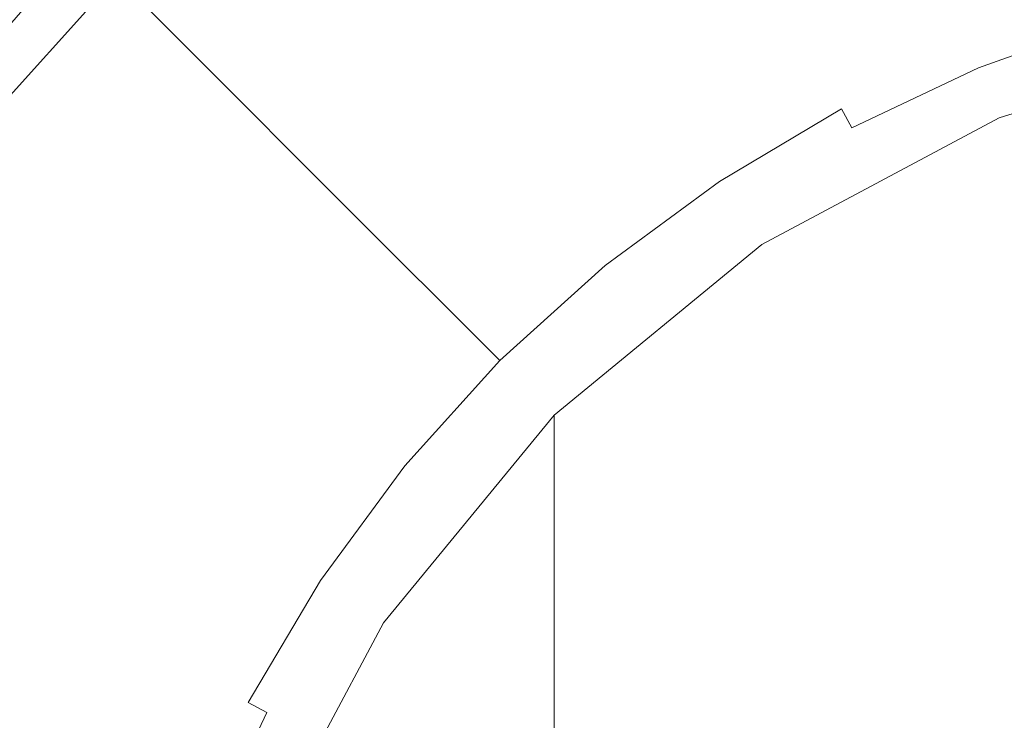
# Model space of a CAD drawing. Extents: x -108 to 108, y -225 to 0.
# Drawn here: x -8 to -3, y -43 to -39 of the extents above; entities that cross this region are included whole.
import ezdxf

# ---------------------------------------------------------------- set-up
doc = ezdxf.new("R2010")
doc.units = 0
doc.header["$LTSCALE"] = 500
doc.header["$MEASUREMENT"] = 0
doc.layers.add('FERRO_CHROM', color=7, linetype='Continuous')

msp = doc.modelspace()

# ---------------------------------------------------------------- linework, layer by layer
at = {"layer": 'FERRO_CHROM', "lineweight": 0}
for points, invisible_edges in [([(-5.7019, -39.2427, 18.9187), (-6.7161, -39.4358, 18.9187), (-6.2031, -37.6844, 18.9187), (-5.2609, -37.1245, 18.9187)], 15), ([(-6.7161, -39.4358, 18.9187), (-7.6845, -39.6509, 18.9187), (-7.0854, -38.3326, 18.9187), (-6.2031, -37.6844, 18.9187)], 15), ([(-5.5722, -39.5821, -12.8157), (-5.5722, -38.2536, -12.0657), (-3.6108, -38.2151, -12.1108), (-3.6108, -39.5495, -12.8658)], 15), ([(-3.6108, -39.5495, -12.8658), (-3.6108, -38.2151, -12.1108), (-1.7742, -38.1967, -12.1318), (-1.7742, -39.5339, -12.8898)], 15), ([(-7.7206, -39.6366, -12.7317), (-7.7206, -38.3178, -11.9893), (-5.5722, -38.2536, -12.0657), (-5.5722, -39.5821, -12.8157)], 15), ([(-7.7206, -39.6366, -12.7317), (-10.1185, -39.7178, -12.6062), (-10.1185, -38.4136, -11.8739), (-7.7206, -38.3178, -11.9893)], 15), ([(-7.6845, -39.6509, 18.9187), (-8.6299, -39.8771, 18.9187), (-7.8977, -39.0649, 18.9187), (-7.0854, -38.3326, 18.9187)], 15), ([(-4.5619, -38.2982, 18.913), (-5.5369, -38.6635, 18.913), (-5.5749, -39.4128, 18.9187), (-4.6164, -39.1346, 18.9187)], 15), ([(-7.5291, -38.5403, 18.717), (-7.5765, -38.4491, 18.5959), (-8.4111, -39.2317, 18.5959), (-8.3557, -39.3112, 18.717)], 13), ([(-7.4687, -38.6828, 18.8034), (-7.5291, -38.5403, 18.717), (-8.3557, -39.3112, 18.717), (-8.2807, -39.434, 18.8034)], 15), ([(-6.6612, -38.8765, 27.3285), (-6.8973, -38.5842, 26.5588), (-7.726, -39.2365, 26.4624), (-7.4329, -39.5296, 27.2876)], 11), ([(-6.4609, -38.6077, 18.8957), (-7.2994, -39.1974, 18.8957), (-7.2066, -39.5953, 18.913), (-6.4197, -39.0926, 18.913)], 15), ([(-5.426, -38.8633, 28.834), (-5.6178, -38.5929, 28.1174), (-6.4276, -39.1544, 28.0854), (-6.2031, -39.4175, 28.818)], 15), ([(-5.5369, -38.6635, 18.913), (-6.4197, -39.0926, 18.913), (-6.4176, -39.73, 18.9187), (-5.5749, -39.4128, 18.9187)], 15), ([(-4.4464, -38.6532, 29.5273), (-5.2462, -39.1222, 29.5209), (-5.0805, -39.3652, 30.1589), (-4.3081, -38.9077, 30.1605)], 15), ([(-7.3929, -38.8954, 18.8611), (-7.4687, -38.6828, 18.8034), (-8.2807, -39.434, 18.8034), (-8.181, -39.6157, 18.8611)], 15), ([(-3.5536, -38.8854, 18.9187), (-3.6426, -40.0384, 18.9187), (-2.4781, -39.8874, 18.9187), (-2.4125, -38.6836, 18.9187)], 15), ([(-8.5102, -38.9946, 20.0355), (-8.2067, -38.7558, 19.9189), (-7.8977, -39.0649, 18.9187), (-8.5877, -39.4088, 19.4697)], 15), ([(-3.3932, -38.7707, 30.7285), (-4.1818, -39.1424, 30.7285), (-4.0702, -39.3512, 31.2104), (-3.3026, -38.9894, 31.2104)], 15), ([(-3.8093, -41.5218, 18.9187), (-3.5244, -38.8868, 18.9187), (-2.3711, -38.7353, 18.9187), (-2.5516, -41.4635, 18.9187)], 15), ([(-8.989, -40.0093, 25.4088), (-8.6807, -39.9325, 25.8833), (-8.0944, -38.8681, 25.4464), (-8.6911, -39.2973, 24.9834)], 15), ([(-8.3783, -40.0652, 26.5588), (-7.726, -39.2365, 26.4624), (-8.0944, -38.8681, 25.4464), (-8.6807, -39.9325, 25.8833)], 15), ([(-7.3929, -38.8954, 18.8611), (-8.181, -39.6157, 18.8611), (-8.0514, -39.8722, 18.8957), (-7.2994, -39.1974, 18.8957)], 15), ([(-6.4276, -39.1544, 28.0854), (-6.6612, -38.8765, 27.3285), (-7.4329, -39.5296, 27.2876), (-7.163, -39.7995, 28.0694)], 11), ([(-5.426, -38.8633, 28.834), (-6.2031, -39.4175, 28.818), (-5.9945, -39.6653, 29.5145), (-5.2462, -39.1222, 29.5209)], 15), ([(-5.0217, -41.5142, 18.9187), (-4.639, -39.0627, 18.9187), (-3.5244, -38.8868, 18.9187), (-3.8093, -41.5218, 18.9187)], 15), ([(-4.6164, -39.1346, 18.9187), (-4.7175, -40.2091, 18.9187), (-3.6426, -40.0384, 18.9187), (-3.5536, -38.8854, 18.9187)], 15), ([(-3.161, -39.3312, 31.8664), (-2.3967, -39.0564, 31.8664), (-2.4457, -38.8945, 31.5852), (-3.2257, -39.1749, 31.5852)], 15), ([(-4.3081, -38.9077, 30.1605), (-5.0805, -39.3652, 30.1589), (-4.9308, -39.5874, 30.7285), (-4.1818, -39.1424, 30.7285)], 15), ([(-3.2257, -39.1749, 31.5852), (-3.3026, -38.9894, 31.2104), (-4.0702, -39.3512, 31.2104), (-3.9755, -39.5282, 31.5852)], 15), ([(-3.1066, -39.4625, 32.0672), (-2.3554, -39.1925, 32.0672), (-2.3967, -39.0564, 31.8664), (-3.161, -39.3312, 31.8664)], 15), ([(-8.9577, -40.0571, 19.1996), (-8.5877, -39.4088, 19.4697), (-7.8977, -39.0649, 18.9187), (-8.6299, -39.8771, 18.9187)], 11), ([(-6.4197, -39.0926, 18.913), (-7.2066, -39.5953, 18.913), (-7.1329, -40.0961, 18.9187), (-6.4176, -39.73, 18.9187)], 15), ([(-5.0217, -41.5142, 18.9187), (-6.1579, -41.3734, 18.9187), (-5.7019, -39.2427, 18.9187), (-4.639, -39.0627, 18.9187)], 15), ([(-6.2031, -39.4175, 28.818), (-6.4276, -39.1544, 28.0854), (-7.163, -39.7995, 28.0694), (-6.9135, -40.049, 28.81)], 11), ([(-5.2462, -39.1222, 29.5209), (-5.9945, -39.6653, 29.5145), (-5.8036, -39.8948, 30.1573), (-5.0805, -39.3652, 30.1589)], 15), ([(-4.6164, -39.1346, 18.9187), (-5.5749, -39.4128, 18.9187), (-5.6731, -40.3769, 18.9187), (-4.7175, -40.2091, 18.9187)], 15), ([(-4.1818, -39.1424, 30.7285), (-4.9308, -39.5874, 30.7285), (-4.7991, -39.7844, 31.2104), (-4.0702, -39.3512, 31.2104)], 15), ([(-9.1465, -40.0734, 18.5959), (-8.4111, -39.2317, 18.5959), (-8.4522, -39.1796, 18.4345), (-9.1914, -40.0281, 18.4345)], 15), ([(-7.2994, -39.1974, 18.8957), (-8.0514, -39.8722, 18.8957), (-7.9006, -40.1944, 18.913), (-7.2066, -39.5953, 18.913)], 15), ([(-3.161, -39.3312, 31.8664), (-3.2257, -39.1749, 31.5852), (-3.9755, -39.5282, 31.5852), (-3.8957, -39.6774, 31.8664)], 15), ([(-3.0608, -39.573, 32.201), (-2.3207, -39.307, 32.201), (-2.3554, -39.1925, 32.0672), (-3.1066, -39.4625, 32.0672)], 14), ([(-9.0839, -40.1429, 18.717), (-8.3557, -39.3112, 18.717), (-8.4111, -39.2317, 18.5959), (-9.1465, -40.0734, 18.5959)], 11), ([(-8.0861, -40.3013, 27.3285), (-7.4329, -39.5296, 27.2876), (-7.726, -39.2365, 26.4624), (-8.3783, -40.0652, 26.5588)], 15), ([(-6.1579, -41.3734, 18.9187), (-7.2343, -41.167, 18.9187), (-6.7161, -39.4358, 18.9187), (-5.7019, -39.2427, 18.9187)], 15), ([(-8.9958, -40.2505, 18.8034), (-8.2807, -39.434, 18.8034), (-8.3557, -39.3112, 18.717), (-9.0839, -40.1429, 18.717)], 15), ([(-3.1066, -39.4625, 32.0672), (-3.161, -39.3312, 31.8664), (-3.8957, -39.6774, 31.8664), (-3.8287, -39.8027, 32.0672)], 15), ([(-3.0608, -39.573, 32.201), (-3.022, -39.6668, 32.2813), (-2.2912, -39.4042, 32.2813), (-2.3207, -39.307, 32.201)], 15), ([(-5.0805, -39.3652, 30.1589), (-5.8036, -39.8948, 30.1573), (-5.6321, -40.1027, 30.7285), (-4.9308, -39.5874, 30.7285)], 15), ([(-3.9755, -39.5282, 31.5852), (-4.0702, -39.3512, 31.2104), (-4.7991, -39.7844, 31.2104), (-4.6875, -39.9513, 31.5852)], 15), ([(-8.8746, -40.4103, 18.8611), (-8.181, -39.6157, 18.8611), (-8.2807, -39.434, 18.8034), (-8.9958, -40.2505, 18.8034)], 15), ([(-7.2343, -41.167, 18.9187), (-8.2671, -40.9627, 18.9187), (-7.6845, -39.6509, 18.9187), (-6.7161, -39.4358, 18.9187)], 15), ([(-1.5014, -39.4143, 29.1496), (-7.5482, -48.464, 29.1496), (-6.399, -42.6868, 29.1496), (-1.5014, -39.4143, 29.1496)], 15), ([(-1.5014, -39.4143, 29.1496), (1.5015, -54.5108, 29.1496), (-7.5482, -48.464, 29.1496), (-1.5014, -39.4143, 29.1496)], 15), ([(-6.2031, -39.4175, 28.818), (-6.9135, -40.049, 28.81), (-6.6815, -40.2811, 29.5113), (-5.9945, -39.6653, 29.5145)], 13), ([(-5.5749, -39.4128, 18.9187), (-6.4176, -39.73, 18.9187), (-6.4923, -40.5512, 18.9187), (-5.6731, -40.3769, 18.9187)], 15), ([(-1.5014, -39.4143, 29.1496), (-6.399, -42.6868, 29.1496), (-4.2757, -40.5634, 29.1496), (-1.5014, -39.4143, 29.1496)], 15), ([(-1.5014, -39.4143, 29.1496), (-4.2757, -40.5634, 29.1496), (-2.9451, -39.8522, 29.1496), (-1.5014, -39.4143, 29.1496)], 15), ([(-3.022, -39.6668, 32.2813), (-2.9883, -39.7482, 32.3215), (-2.2657, -39.4885, 32.3215), (-2.2912, -39.4042, 32.2813)], 15), ([(-2.9451, -39.8522, 29.1496), (-2.9451, -39.8522, 58.9665), (-1.5014, -39.4143, 58.9665), (-1.5014, -39.4143, 29.1496)], 7), ([(-1.5014, -39.4143, 58.9665), (-2.9451, -39.8522, 58.9665), (-2.9451, -40.2561, 64.3482), (-1.5014, -39.8248, 64.4242)], 15), ([(-3.0608, -39.573, 32.201), (-3.1066, -39.4625, 32.0672), (-3.8287, -39.8027, 32.0672), (-3.7723, -39.9082, 32.201)], 3), ([(-2.9883, -39.7482, 32.3215), (-2.958, -39.8213, 32.3349), (-2.2428, -39.5642, 32.3349), (-2.2657, -39.4885, 32.3215)], 15), ([(-7.8082, -40.535, 28.0854), (-7.163, -39.7995, 28.0694), (-7.4329, -39.5296, 27.2876), (-8.0861, -40.3013, 27.3285)], 15), ([(-5.5722, -40.9811, -13.4459), (-5.5722, -39.5821, -12.8157), (-3.6108, -39.5495, -12.8658), (-3.6108, -40.9547, -13.5008)], 15), ([(-3.8957, -39.6774, 31.8664), (-3.9755, -39.5282, 31.5852), (-4.6875, -39.9513, 31.5852), (-4.5935, -40.092, 31.8664)], 15), ([(-3.6108, -40.9547, -13.5008), (-3.6108, -39.5495, -12.8658), (-1.7742, -39.5339, -12.8898), (-1.7742, -40.942, -13.5274)], 15), ([(-7.2066, -39.5953, 18.913), (-7.9006, -40.1944, 18.913), (-7.7374, -40.5733, 18.9187), (-7.1329, -40.0961, 18.9187)], 15), ([(-7.7206, -41.0253, -13.3551), (-7.7206, -39.6366, -12.7317), (-5.5722, -39.5821, -12.8157), (-5.5722, -40.9811, -13.4459)], 15), ([(-4.9308, -39.5874, 30.7285), (-5.6321, -40.1027, 30.7285), (-5.4817, -40.2858, 31.2104), (-4.7991, -39.7844, 31.2104)], 15), ([(-3.0608, -39.573, 32.201), (-3.7723, -39.9082, 32.201), (-3.7244, -39.9978, 32.2813), (-3.022, -39.6668, 32.2813)], 15), ([(-2.958, -39.8213, 32.3349), (-2.9295, -39.8901, 32.3349), (-2.2211, -39.6355, 32.3349), (-2.2428, -39.5642, 32.3349)], 15), ([(-7.7206, -41.0253, -13.3551), (-10.1185, -41.0912, -13.2205), (-10.1185, -39.7178, -12.6062), (-7.7206, -39.6366, -12.7317)], 15), ([(-8.2671, -40.9627, 18.9187), (-9.2781, -40.7594, 18.9187), (-8.6299, -39.8771, 18.9187), (-7.6845, -39.6509, 18.9187)], 15), ([(-8.8746, -40.4103, 18.8611), (-8.7125, -40.6363, 18.8957), (-8.0514, -39.8722, 18.8957), (-8.181, -39.6157, 18.8611)], 15), ([(-5.9945, -39.6653, 29.5145), (-6.6815, -40.2811, 29.5113), (-6.4689, -40.4936, 30.1565), (-5.8036, -39.8948, 30.1573)], 13), ([(-3.022, -39.6668, 32.2813), (-3.7244, -39.9978, 32.2813), (-3.6828, -40.0755, 32.3215), (-2.9883, -39.7482, 32.3215)], 15), ([(-3.1836, -41.5411, 32.3349), (-2.4187, -41.4204, 32.3349), (-2.2211, -39.6355, 32.3349), (-2.9295, -39.8901, 32.3349)], 15), ([(-3.8287, -39.8027, 32.0672), (-3.8957, -39.6774, 31.8664), (-4.5935, -40.092, 31.8664), (-4.5144, -40.2102, 32.0672)], 15), ([(-6.4176, -39.73, 18.9187), (-7.1329, -40.0961, 18.9187), (-7.158, -40.7417, 18.9187), (-6.4923, -40.5512, 18.9187)], 15), ([(-2.9883, -39.7482, 32.3215), (-3.6828, -40.0755, 32.3215), (-3.6456, -40.1452, 32.3349), (-2.958, -39.8213, 32.3349)], 15), ([(-7.545, -40.7594, 28.818), (-6.9135, -40.049, 28.81), (-7.163, -39.7995, 28.0694), (-7.8082, -40.535, 28.0854)], 15), ([(-4.6875, -39.9513, 31.5852), (-4.7991, -39.7844, 31.2104), (-5.4817, -40.2858, 31.2104), (-5.3542, -40.4411, 31.5852)], 15), ([(-3.7723, -39.9082, 32.201), (-3.8287, -39.8027, 32.0672), (-4.5144, -40.2102, 32.0672), (-4.4479, -40.3097, 32.201)], 13), ([(-2.958, -39.8213, 32.3349), (-3.6456, -40.1452, 32.3349), (-3.6104, -40.211, 32.3349), (-2.9295, -39.8901, 32.3349)], 15), ([(-1.5014, -39.8248, 64.4242), (-2.9451, -40.2561, 64.3482), (-2.9451, -41.5884, 69.578), (-1.5014, -41.1769, 69.7278)], 15), ([(-8.7125, -40.6363, 18.8957), (-8.5049, -40.9127, 18.913), (-7.9006, -40.1944, 18.913), (-8.0514, -39.8722, 18.8957)], 15), ([(-4.2757, -40.5634, 29.1496), (-4.2757, -40.5634, 58.9665), (-2.9451, -39.8522, 58.9665), (-2.9451, -39.8522, 29.1496)], 7), ([(-2.9451, -39.8522, 58.9665), (-4.2757, -40.5634, 58.9665), (-4.2757, -40.9565, 64.2247), (-2.9451, -40.2561, 64.3482)], 15), ([(-3.1836, -41.5411, 32.3349), (-2.9295, -39.8901, 32.3349), (-3.6104, -40.211, 32.3349), (-3.913, -41.6646, 32.3349)], 15), ([(-3.7729, -41.4798, 18.9187), (-2.57, -41.3913, 18.9187), (-2.4781, -39.8874, 18.9187), (-3.6426, -40.0384, 18.9187)], 15), ([(-8.9117, -40.9917, 26.7209), (-8.3783, -40.0652, 26.5588), (-8.6807, -39.9325, 25.8833), (-9.166, -40.8884, 26.1275)], 15), ([(-5.8036, -39.8948, 30.1573), (-6.4689, -40.4936, 30.1565), (-6.2778, -40.6848, 30.7285), (-5.6321, -40.1027, 30.7285)], 13), ([(-3.7723, -39.9082, 32.201), (-4.4479, -40.3097, 32.201), (-4.3914, -40.3942, 32.2813), (-3.7244, -39.9978, 32.2813)], 15), ([(-4.5935, -40.092, 31.8664), (-4.6875, -39.9513, 31.5852), (-5.3542, -40.4411, 31.5852), (-5.2468, -40.572, 31.8664)], 15), ([(-3.7244, -39.9978, 32.2813), (-4.3914, -40.3942, 32.2813), (-4.3424, -40.4675, 32.3215), (-3.6828, -40.0755, 32.3215)], 15), ([(-7.545, -40.7594, 28.818), (-7.2972, -40.968, 29.5145), (-6.6815, -40.2811, 29.5113), (-6.9135, -40.049, 28.81)], 15), ([(-4.8772, -41.5538, 18.9187), (-3.7729, -41.4798, 18.9187), (-3.6426, -40.0384, 18.9187), (-4.7175, -40.2091, 18.9187)], 15), ([(-8.6432, -41.1576, 27.4026), (-8.0861, -40.3013, 27.3285), (-8.3783, -40.0652, 26.5588), (-8.9117, -40.9917, 26.7209)], 15), ([(-7.1329, -40.0961, 18.9187), (-7.7374, -40.5733, 18.9187), (-7.5977, -40.9185, 18.9187), (-7.158, -40.7417, 18.9187)], 15), ([(-5.6321, -40.1027, 30.7285), (-6.2778, -40.6848, 30.7285), (-6.1101, -40.8524, 31.2104), (-5.4817, -40.2858, 31.2104)], 13), ([(-4.5144, -40.2102, 32.0672), (-4.5935, -40.092, 31.8664), (-5.2468, -40.572, 31.8664), (-5.1565, -40.682, 32.0672)], 15), ([(-3.6828, -40.0755, 32.3215), (-4.3424, -40.4675, 32.3215), (-4.2985, -40.5332, 32.3349), (-3.6456, -40.1452, 32.3349)], 15), ([(-3.6456, -40.1452, 32.3349), (-4.2985, -40.5332, 32.3349), (-4.257, -40.5952, 32.3349), (-3.6104, -40.211, 32.3349)], 15), ([(-8.5049, -40.9127, 18.913), (-8.2475, -41.2235, 18.9187), (-7.7374, -40.5733, 18.9187), (-7.9006, -40.1944, 18.913)], 15), ([(-4.8772, -41.5538, 18.9187), (-4.7175, -40.2091, 18.9187), (-5.6731, -40.3769, 18.9187), (-5.8501, -41.5855, 18.9187)], 15), ([(-4.4479, -40.3097, 32.201), (-4.5144, -40.2102, 32.0672), (-5.1565, -40.682, 32.0672), (-5.0805, -40.7745, 32.201)], 13), ([(-3.913, -41.6646, 32.3349), (-3.6104, -40.211, 32.3349), (-4.257, -40.5952, 32.3349), (-4.609, -41.7972, 32.3349)], 15), ([(-2.9451, -40.2561, 64.3482), (-4.2757, -40.9565, 64.2247), (-4.2757, -42.2567, 69.3348), (-2.9451, -41.5884, 69.578)], 15), ([(-8.3697, -41.3448, 28.1174), (-7.8082, -40.535, 28.0854), (-8.0861, -40.3013, 27.3285), (-8.6432, -41.1576, 27.4026)], 15), ([(-7.2972, -40.968, 29.5145), (-7.0677, -41.1589, 30.1573), (-6.4689, -40.4936, 30.1565), (-6.6815, -40.2811, 29.5113)], 15), ([(-5.3542, -40.4411, 31.5852), (-5.4817, -40.2858, 31.2104), (-6.1101, -40.8524, 31.2104), (-5.968, -40.9945, 31.5852)], 15), ([(-4.4479, -40.3097, 32.201), (-5.0805, -40.7745, 32.201), (-5.016, -40.8531, 32.2813), (-4.3914, -40.3942, 32.2813)], 15), ([(-5.8501, -41.5855, 18.9187), (-5.6731, -40.3769, 18.9187), (-6.4923, -40.5512, 18.9187), (-6.6814, -41.5879, 18.9187)], 15), ([(-5.2468, -40.572, 31.8664), (-5.3542, -40.4411, 31.5852), (-5.968, -40.9945, 31.5852), (-5.8483, -41.1143, 31.8664)], 15), ([(-4.3914, -40.3942, 32.2813), (-5.016, -40.8531, 32.2813), (-4.96, -40.9212, 32.3215), (-4.3424, -40.4675, 32.3215)], 15), ([(-7.0677, -41.1589, 30.1573), (-6.8598, -41.3304, 30.7285), (-6.2778, -40.6848, 30.7285), (-6.4689, -40.4936, 30.1565)], 15), ([(-4.3424, -40.4675, 32.3215), (-4.96, -40.9212, 32.3215), (-4.9098, -40.9824, 32.3349), (-4.2985, -40.5332, 32.3349)], 15), ([(-8.0993, -41.5365, 28.834), (-7.545, -40.7594, 28.818), (-7.8082, -40.535, 28.0854), (-8.3697, -41.3448, 28.1174)], 15), ([(-6.6814, -41.5879, 18.9187), (-6.4923, -40.5512, 18.9187), (-7.158, -40.7417, 18.9187), (-7.3612, -41.5738, 18.9187)], 15), ([(-4.2985, -40.5332, 32.3349), (-4.9098, -40.9824, 32.3349), (-4.8625, -41.0401, 32.3349), (-4.257, -40.5952, 32.3349)], 15), ([(-8.2475, -41.2235, 18.9187), (-7.8848, -41.4751, 18.9187), (-7.5977, -40.9185, 18.9187), (-7.7374, -40.5733, 18.9187)], 15), ([(-4.2757, -40.5634, 29.1496), (-6.399, -42.6868, 29.1496), (-5.4419, -41.5205, 29.1496), (-4.2757, -40.5634, 29.1496)], 15), ([(-5.1565, -40.682, 32.0672), (-5.2468, -40.572, 31.8664), (-5.8483, -41.1143, 31.8664), (-5.7476, -41.2149, 32.0672)], 15), ([(-5.4419, -41.5205, 29.1496), (-5.4419, -41.5205, 58.9665), (-4.2757, -40.5634, 58.9665), (-4.2757, -40.5634, 29.1496)], 7), ([(-4.2757, -40.5634, 58.9665), (-5.4419, -41.5205, 58.9665), (-5.4419, -41.8991, 64.0585), (-4.2757, -40.9565, 64.2247)], 15), ([(-4.609, -41.7972, 32.3349), (-4.257, -40.5952, 32.3349), (-4.8625, -41.0401, 32.3349), (-5.2736, -41.9448, 32.3349)], 15), ([(-6.8598, -41.3304, 30.7285), (-6.6767, -41.4808, 31.2104), (-6.1101, -40.8524, 31.2104), (-6.2778, -40.6848, 30.7285)], 15), ([(-5.0805, -40.7745, 32.201), (-5.1565, -40.682, 32.0672), (-5.7476, -41.2149, 32.0672), (-5.6629, -41.2996, 32.201)], 13), ([(-8.8169, -42.2611, 18.9187), (-9.8381, -41.7016, 18.9187), (-9.2781, -40.7594, 18.9187), (-8.2671, -40.9627, 18.9187)], 15), ([(-8.0993, -41.5365, 28.834), (-7.8403, -41.7163, 29.5209), (-7.2972, -40.968, 29.5145), (-7.545, -40.7594, 28.818)], 15), ([(-7.3612, -41.5738, 18.9187), (-7.158, -40.7417, 18.9187), (-7.5977, -40.9185, 18.9187), (-7.8848, -41.4751, 18.9187)], 15), ([(-5.0805, -40.7745, 32.201), (-5.6629, -41.2996, 32.201), (-5.591, -41.3715, 32.2813), (-5.016, -40.8531, 32.2813)], 15), ([(-6.5214, -41.6083, 31.5852), (-5.968, -40.9945, 31.5852), (-6.1101, -40.8524, 31.2104), (-6.6767, -41.4808, 31.2104)], 13), ([(-5.016, -40.8531, 32.2813), (-5.591, -41.3715, 32.2813), (-5.5287, -41.4339, 32.3215), (-4.96, -40.9212, 32.3215)], 15), ([(-9.0312, -41.7215, 18.913), (-8.6968, -42.0057, 18.9187), (-8.2475, -41.2235, 18.9187), (-8.5049, -40.9127, 18.913)], 15), ([(-4.96, -40.9212, 32.3215), (-5.5287, -41.4339, 32.3215), (-5.4727, -41.4898, 32.3349), (-4.9098, -40.9824, 32.3349)], 15), ([(-7.7631, -42.8579, 18.9187), (-8.8169, -42.2611, 18.9187), (-8.2671, -40.9627, 18.9187), (-7.2343, -41.167, 18.9187)], 15), ([(-7.8403, -41.7163, 29.5209), (-7.5973, -41.882, 30.1589), (-7.0677, -41.1589, 30.1573), (-7.2972, -40.968, 29.5145)], 15), ([(-7.7206, -41.0253, -13.3551), (-5.5722, -40.9811, -13.4459), (-5.5722, -42.4365, -13.9491), (-7.7206, -42.47, -13.8525)], 15), ([(-6.3905, -41.7157, 31.8664), (-5.8483, -41.1143, 31.8664), (-5.968, -40.9945, 31.5852), (-6.5214, -41.6083, 31.5852)], 13), ([(-5.5722, -40.9811, -13.4459), (-3.6108, -40.9547, -13.5008), (-3.6108, -42.4164, -14.008), (-5.5722, -42.4365, -13.9491)], 15), ([(-4.9098, -40.9824, 32.3349), (-5.4727, -41.4898, 32.3349), (-5.4199, -41.5426, 32.3349), (-4.8625, -41.0401, 32.3349)], 15), ([(-4.2757, -40.9565, 64.2247), (-5.4419, -41.8991, 64.0585), (-5.4419, -43.1561, 69.0074), (-4.2757, -42.2567, 69.3348)], 15), ([(-3.6108, -40.9547, -13.5008), (-1.7742, -40.942, -13.5274), (-1.7742, -42.4068, -14.037), (-3.6108, -42.4164, -14.008)], 15), ([(-7.7206, -41.0253, -13.3551), (-7.7206, -42.47, -13.8525), (-10.1185, -42.52, -13.7101), (-10.1185, -41.0912, -13.2205)], 15), ([(-5.2736, -41.9448, 32.3349), (-4.8625, -41.0401, 32.3349), (-5.4199, -41.5426, 32.3349), (-5.9224, -42.1001, 32.3349)], 15), ([(-8.8542, -42.2129, 28.1494), (-8.3697, -41.3448, 28.1174), (-8.6432, -41.1576, 27.4026), (-9.1269, -42.0646, 27.4613)], 15), ([(-7.5973, -41.882, 30.1589), (-7.3751, -42.0317, 30.7285), (-6.8598, -41.3304, 30.7285), (-7.0677, -41.1589, 30.1573)], 15), ([(-6.2806, -41.806, 32.0672), (-5.7476, -41.2149, 32.0672), (-5.8483, -41.1143, 31.8664), (-6.3905, -41.7157, 31.8664)], 13), ([(-6.6442, -43.5291, 18.9187), (-7.7631, -42.8579, 18.9187), (-7.2343, -41.167, 18.9187), (-6.1579, -41.3734, 18.9187)], 15), ([(-6.188, -41.882, 32.201), (-5.6629, -41.2996, 32.201), (-5.7476, -41.2149, 32.0672), (-6.2806, -41.806, 32.0672)], 11), ([(-1.5014, -41.1769, 69.7278), (-2.9451, -41.5884, 69.578), (-2.9451, -43.8087, 74.497), (-1.5014, -43.4294, 74.716)], 15), ([(-8.6968, -42.0057, 18.9187), (-8.2552, -42.2893, 18.9187), (-7.8848, -41.4751, 18.9187), (-8.2475, -41.2235, 18.9187)], 15), ([(-6.188, -41.882, 32.201), (-6.1094, -41.9465, 32.2813), (-5.591, -41.3715, 32.2813), (-5.6629, -41.2996, 32.201)], 15), ([(-8.5778, -42.3681, 28.85), (-8.0993, -41.5365, 28.834), (-8.3697, -41.3448, 28.1174), (-8.8542, -42.2129, 28.1494)], 15), ([(-7.3751, -42.0317, 30.7285), (-7.1782, -42.1634, 31.2104), (-6.6767, -41.4808, 31.2104), (-6.8598, -41.3304, 30.7285)], 15), ([(-5.4294, -44.0573, 18.9187), (-6.6442, -43.5291, 18.9187), (-6.1579, -41.3734, 18.9187), (-5.0217, -41.5142, 18.9187)], 15), ([(-6.1094, -41.9465, 32.2813), (-6.0413, -42.0025, 32.3215), (-5.5287, -41.4339, 32.3215), (-5.591, -41.3715, 32.2813)], 15), ([(-6.0413, -42.0025, 32.3215), (-5.9801, -42.0527, 32.3349), (-5.4727, -41.4898, 32.3349), (-5.5287, -41.4339, 32.3215)], 15), ([(-3.9387, -43.1608, 18.9187), (-2.6724, -43.1261, 18.9187), (-2.57, -41.3913, 18.9187), (-3.7729, -41.4798, 18.9187)], 15), ([(-3.4462, -43.2235, 32.3349), (-2.6142, -43.2288, 32.3349), (-2.4187, -41.4204, 32.3349), (-3.1836, -41.5411, 32.3349)], 15), ([(-7.6786, -42.5388, 18.9187), (-7.3612, -41.5738, 18.9187), (-7.8848, -41.4751, 18.9187), (-8.2552, -42.2893, 18.9187)], 15), ([(-7.0112, -42.275, 31.5852), (-6.5214, -41.6083, 31.5852), (-6.6767, -41.4808, 31.2104), (-7.1782, -42.1634, 31.2104)], 15), ([(-5.9801, -42.0527, 32.3349), (-5.9224, -42.1001, 32.3349), (-5.4199, -41.5426, 32.3349), (-5.4727, -41.4898, 32.3349)], 15), ([(-5.0996, -43.1312, 18.9187), (-3.9387, -43.1608, 18.9187), (-3.7729, -41.4798, 18.9187), (-4.8772, -41.5538, 18.9187)], 15), ([(-4.0881, -44.2251, 18.9187), (-3.8093, -41.5218, 18.9187), (-2.5516, -41.4635, 18.9187), (-2.6993, -44.2087, 18.9187)], 15), ([(-8.5778, -42.3681, 28.85), (-8.3093, -42.5161, 29.5273), (-7.8403, -41.7163, 29.5209), (-8.0993, -41.5365, 28.834)], 15), ([(-6.399, -42.6868, 29.1496), (-6.399, -42.6868, 58.9665), (-5.4419, -41.5205, 58.9665), (-5.4419, -41.5205, 29.1496)], 3), ([(-5.4419, -41.5205, 58.9665), (-6.399, -42.6868, 58.9665), (-6.399, -43.0476, 63.856), (-5.4419, -41.8991, 64.0585)], 7), ([(-5.4294, -44.0573, 18.9187), (-5.0217, -41.5142, 18.9187), (-3.8093, -41.5218, 18.9187), (-4.0881, -44.2251, 18.9187)], 15), ([(-3.4462, -43.2235, 32.3349), (-3.1836, -41.5411, 32.3349), (-3.913, -41.6646, 32.3349), (-4.226, -43.1269, 32.3349)], 15), ([(-6.9633, -42.7656, 18.9187), (-6.6814, -41.5879, 18.9187), (-7.3612, -41.5738, 18.9187), (-7.6786, -42.5388, 18.9187)], 15), ([(-6.1057, -42.9813, 18.9187), (-5.8501, -41.5855, 18.9187), (-6.6814, -41.5879, 18.9187), (-6.9633, -42.7656, 18.9187)], 15), ([(-5.0996, -43.1312, 18.9187), (-4.8772, -41.5538, 18.9187), (-5.8501, -41.5855, 18.9187), (-6.1057, -42.9813, 18.9187)], 15), ([(-2.9451, -41.5884, 69.578), (-4.2757, -42.2567, 69.3348), (-4.2757, -44.4246, 74.1414), (-2.9451, -43.8087, 74.497)], 15), ([(-6.8705, -42.3691, 31.8664), (-6.3905, -41.7157, 31.8664), (-6.5214, -41.6083, 31.5852), (-7.0112, -42.275, 31.5852)], 15), ([(-4.226, -43.1269, 32.3349), (-3.913, -41.6646, 32.3349), (-4.609, -41.7972, 32.3349), (-4.9647, -42.9852, 32.3349)], 15), ([(-8.3093, -42.5161, 29.5273), (-8.0548, -42.6545, 30.1605), (-7.5973, -41.882, 30.1589), (-7.8403, -41.7163, 29.5209)], 15), ([(-6.7523, -42.4481, 32.0672), (-6.2806, -41.806, 32.0672), (-6.3905, -41.7157, 31.8664), (-6.8705, -42.3691, 31.8664)], 15), ([(-6.6528, -42.5146, 32.201), (-6.188, -41.882, 32.201), (-6.2806, -41.806, 32.0672), (-6.7523, -42.4481, 32.0672)], 11), ([(-4.9647, -42.9852, 32.3349), (-4.609, -41.7972, 32.3349), (-5.2736, -41.9448, 32.3349), (-5.6734, -42.845, 32.3349)], 15), ([(-8.0548, -42.6545, 30.1605), (-7.8202, -42.7807, 30.7285), (-7.3751, -42.0317, 30.7285), (-7.5973, -41.882, 30.1589)], 15), ([(-6.6528, -42.5146, 32.201), (-6.5683, -42.5711, 32.2813), (-6.1094, -41.9465, 32.2813), (-6.188, -41.882, 32.201)], 15), ([(-5.4419, -41.8991, 64.0585), (-6.399, -43.0476, 63.856), (-6.399, -44.2521, 68.6085), (-5.4419, -43.1561, 69.0074)], 7), ([(-6.5683, -42.5711, 32.2813), (-6.495, -42.6201, 32.3215), (-6.0413, -42.0025, 32.3215), (-6.1094, -41.9465, 32.2813)], 15), ([(-5.6734, -42.845, 32.3349), (-5.2736, -41.9448, 32.3349), (-5.9224, -42.1001, 32.3349), (-6.3673, -42.7055, 32.3349)], 15), ([(-9.119, -42.8788, 18.9187), (-8.6426, -43.2104, 18.9187), (-8.2552, -42.2893, 18.9187), (-8.6968, -42.0057, 18.9187)], 15), ([(-7.8202, -42.7807, 30.7285), (-7.6114, -42.8923, 31.2104), (-7.1782, -42.1634, 31.2104), (-7.3751, -42.0317, 30.7285)], 15), ([(-6.495, -42.6201, 32.3215), (-6.4293, -42.664, 32.3349), (-5.9801, -42.0527, 32.3349), (-6.0413, -42.0025, 32.3215)], 15), ([(-6.4293, -42.664, 32.3349), (-6.3673, -42.7055, 32.3349), (-5.9224, -42.1001, 32.3349), (-5.9801, -42.0527, 32.3349)], 15), ([(-7.4343, -42.987, 31.5852), (-7.0112, -42.275, 31.5852), (-7.1782, -42.1634, 31.2104), (-7.6114, -42.8923, 31.2104)], 15), ([(-8.3314, -44.4205, 18.9187), (-9.3373, -43.5196, 18.9187), (-8.8169, -42.2611, 18.9187), (-7.7631, -42.8579, 18.9187)], 15), ([(-4.2757, -42.2567, 69.3348), (-5.4419, -43.1561, 69.0074), (-5.4419, -45.2535, 73.6629), (-4.2757, -44.4246, 74.1414)], 15), ([(-8.0461, -43.5826, 18.9187), (-7.6786, -42.5388, 18.9187), (-8.2552, -42.2893, 18.9187), (-8.6426, -43.2104, 18.9187)], 15), ([(-7.2851, -43.0668, 31.8664), (-6.8705, -42.3691, 31.8664), (-7.0112, -42.275, 31.5852), (-7.4343, -42.987, 31.5852)], 15), ([(-8.9822, -43.242, 28.858), (-8.7029, -43.3577, 29.5305), (-8.3093, -42.5161, 29.5273), (-8.5778, -42.3681, 28.85)], 15), ([(-7.1598, -43.1338, 32.0672), (-6.7523, -42.4481, 32.0672), (-6.8705, -42.3691, 31.8664), (-7.2851, -43.0668, 31.8664)], 15), ([(-5.5722, -42.4365, -13.9491), (-3.6108, -42.4164, -14.008), (-3.6108, -43.9207, -14.38), (-5.5722, -43.9341, -14.3179)], 15), ([(-3.6108, -42.4164, -14.008), (-1.7742, -42.4068, -14.037), (-1.7742, -43.9142, -14.4109), (-3.6108, -43.9207, -14.38)], 15), ([(-7.7206, -42.47, -13.8525), (-7.7206, -43.9567, -14.2167), (-10.1185, -43.9903, -14.0685), (-10.1185, -42.52, -13.7101)], 15), ([(-7.7206, -42.47, -13.8525), (-5.5722, -42.4365, -13.9491), (-5.5722, -43.9341, -14.3179), (-7.7206, -43.9567, -14.2167)], 15), ([(-7.0543, -43.1902, 32.201), (-6.6528, -42.5146, 32.201), (-6.7523, -42.4481, 32.0672), (-7.1598, -43.1338, 32.0672)], 11), ([(-8.7029, -43.3577, 29.5305), (-8.4373, -43.4677, 30.1613), (-8.0548, -42.6545, 30.1605), (-8.3093, -42.5161, 29.5273)], 15), ([(-7.3163, -44.0098, 18.9187), (-6.9633, -42.7656, 18.9187), (-7.6786, -42.5388, 18.9187), (-8.0461, -43.5826, 18.9187)], 15), ([(-7.0543, -43.1902, 32.201), (-6.9647, -43.2381, 32.2813), (-6.5683, -42.5711, 32.2813), (-6.6528, -42.5146, 32.201)], 15), ([(-6.9647, -43.2381, 32.2813), (-6.887, -43.2797, 32.3215), (-6.495, -42.6201, 32.3215), (-6.5683, -42.5711, 32.2813)], 15), ([(-6.887, -43.2797, 32.3215), (-6.8173, -43.317, 32.3349), (-6.4293, -42.664, 32.3349), (-6.495, -42.6201, 32.3215)], 15), ([(-8.4373, -43.4677, 30.1613), (-8.1918, -43.5694, 30.7285), (-7.8202, -42.7807, 30.7285), (-8.0548, -42.6545, 30.1605)], 15), ([(-6.399, -42.6868, 29.1496), (-7.5482, -45.4611, 29.1496), (-7.1103, -44.0173, 29.1496), (-6.399, -42.6868, 29.1496)], 15), ([(-6.399, -42.6868, 29.1496), (-7.5482, -48.464, 29.1496), (-7.5482, -45.4611, 29.1496), (-6.399, -42.6868, 29.1496)], 15), ([(-7.1103, -44.0173, 29.1496), (-7.1103, -44.0173, 58.9665), (-6.399, -42.6868, 58.9665), (-6.399, -42.6868, 29.1496)], 7), ([(-6.399, -42.6868, 58.9665), (-7.1103, -44.0173, 58.9665), (-7.1103, -44.358, 63.6249), (-6.399, -43.0476, 63.856)], 15), ([(-6.8173, -43.317, 32.3349), (-6.7515, -43.3521, 32.3349), (-6.3673, -42.7055, 32.3349), (-6.4293, -42.664, 32.3349)], 15), ([(-6.0507, -43.7361, 32.3349), (-5.6734, -42.845, 32.3349), (-6.3673, -42.7055, 32.3349), (-6.7515, -43.3521, 32.3349)], 15), ([(-8.1918, -43.5694, 30.7285), (-7.9731, -43.66, 31.2104), (-7.6114, -42.8923, 31.2104), (-7.8202, -42.7807, 30.7285)], 15), ([(-6.44, -44.5066, 18.9187), (-6.1057, -42.9813, 18.9187), (-6.9633, -42.7656, 18.9187), (-7.3163, -44.0098, 18.9187)], 15), ([(-7.2503, -45.4715, 18.9187), (-8.3314, -44.4205, 18.9187), (-7.7631, -42.8579, 18.9187), (-6.6442, -43.5291, 18.9187)], 15), ([(-5.3276, -44.1456, 32.3349), (-4.9647, -42.9852, 32.3349), (-5.6734, -42.845, 32.3349), (-6.0507, -43.7361, 32.3349)], 15), ([(-7.7876, -43.7368, 31.5852), (-7.4343, -42.987, 31.5852), (-7.6114, -42.8923, 31.2104), (-7.9731, -43.66, 31.2104)], 15), ([(-5.3886, -44.9039, 18.9187), (-5.0996, -43.1312, 18.9187), (-6.1057, -42.9813, 18.9187), (-6.44, -44.5066, 18.9187)], 15), ([(-7.6314, -43.8015, 31.8664), (-7.2851, -43.0668, 31.8664), (-7.4343, -42.987, 31.5852), (-7.7876, -43.7368, 31.5852)], 15), ([(-4.5597, -44.6063, 32.3349), (-4.226, -43.1269, 32.3349), (-4.9647, -42.9852, 32.3349), (-5.3276, -44.1456, 32.3349)], 15), ([(-7.5, -43.8559, 32.0672), (-7.1598, -43.1338, 32.0672), (-7.2851, -43.0668, 31.8664), (-7.6314, -43.8015, 31.8664)], 15), ([(-6.399, -43.0476, 63.856), (-7.1103, -44.358, 63.6249), (-7.1103, -45.5024, 68.1535), (-6.399, -44.2521, 68.6085)], 15), ([(-7.3895, -43.9017, 32.201), (-7.0543, -43.1902, 32.201), (-7.1598, -43.1338, 32.0672), (-7.5, -43.8559, 32.0672)], 12), ([(-5.3886, -44.9039, 18.9187), (-4.1338, -45.0327, 18.9187), (-3.9387, -43.1608, 18.9187), (-5.0996, -43.1312, 18.9187)], 15), ([(-3.726, -44.9688, 32.3349), (-3.4462, -43.2235, 32.3349), (-4.226, -43.1269, 32.3349), (-4.5597, -44.6063, 32.3349)], 15), ([(-4.1338, -45.0327, 18.9187), (-2.7693, -45.0226, 18.9187), (-2.6724, -43.1261, 18.9187), (-3.9387, -43.1608, 18.9187)], 15), ([(-7.3895, -43.9017, 32.201), (-7.2957, -43.9405, 32.2813), (-6.9647, -43.2381, 32.2813), (-7.0543, -43.1902, 32.201)], 15), ([(-5.4419, -43.1561, 69.0074), (-6.399, -44.2521, 68.6085), (-6.399, -46.2635, 73.0797), (-5.4419, -45.2535, 73.6629)], 7), ([(-8.4469, -44.6125, 18.9187), (-8.0461, -43.5826, 18.9187), (-8.6426, -43.2104, 18.9187), (-9.0295, -44.1541, 18.9187)], 15), ([(-3.726, -44.9688, 32.3349), (-2.8055, -45.0839, 32.3349), (-2.6142, -43.2288, 32.3349), (-3.4462, -43.2235, 32.3349)], 15)]:
    msp.add_3dface(points, dxfattribs=dict(at, invisible_edges=invisible_edges))

doc.saveas('drawing.dxf')
